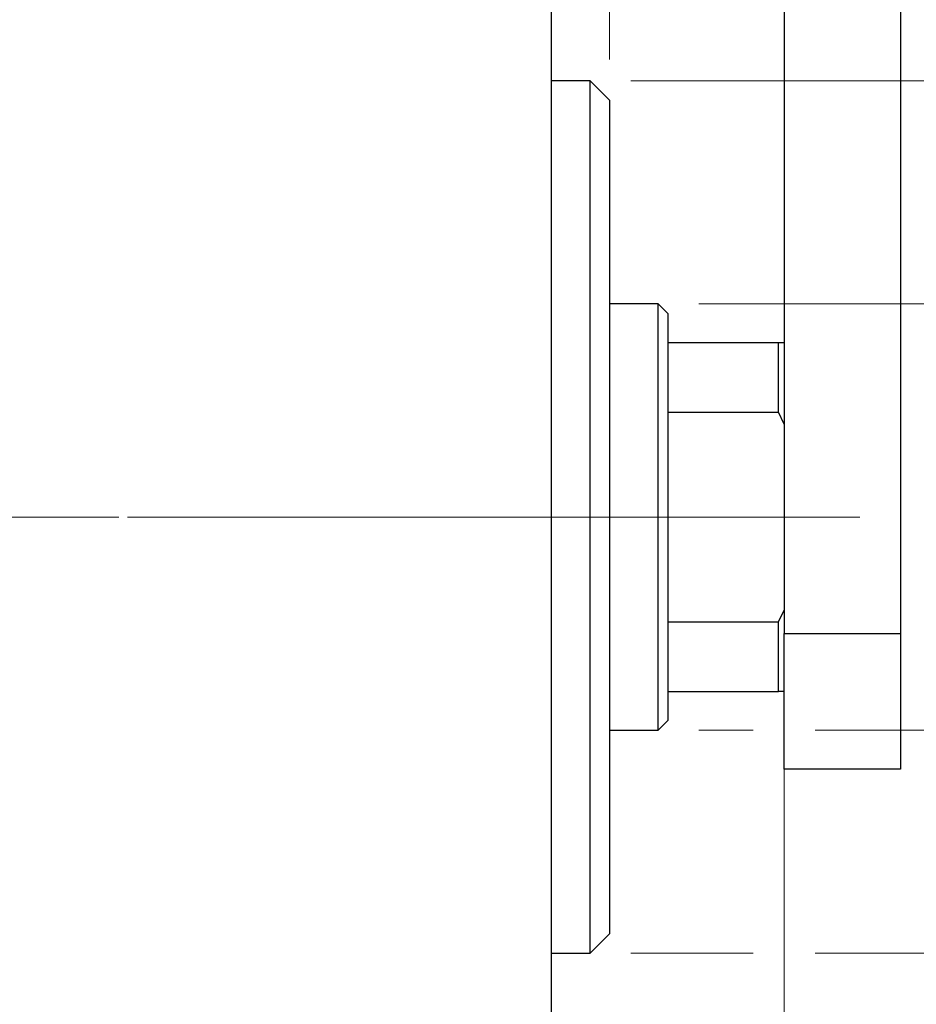
# Model space of a CAD drawing. Units: millimetres. Extents: x 15 to 415, y 5 to 292.
# Drawn here: x 305 to 327, y 189 to 213 of the extents above; entities that cross this region are included whole.
import ezdxf

# ---------------------------------------------------------------- set-up
doc = ezdxf.new("R2010")
doc.units = ezdxf.units.MM
doc.linetypes.add('CENTERX2', pattern=[20.32, 12.7, -2.54, 2.54, -2.54])
doc.styles.add('SLDTEXTSTYLE0', font='TXT', dxfattribs={"width": 0.75})
doc.dimstyles.new('SLDDIMSTYLE1', dxfattribs={"dimtxt": 3.5, "dimasz": 3.302, "dimexe": 0, "dimexo": 0.0625, "dimgap": 0.875, "dimtad": 1, "dimdec": 0, "dimlfac": 2.1, "dimrnd": 1e-09, "dimzin": 12, "dimdsep": 46, "dimtxsty": 'SLDTEXTSTYLE0', "dimsah": 1, "dimcen": 0.09, "dimadec": 0, "dimazin": 3, "dimtfac": 1, "dimtdec": 0, "dimtmove": 0, "dimatfit": 0, "dimfxl": 1, "dimfrac": 2, "dimtolj": 1, "dimtzin": 12, "dimarcsym": 0})

# ---------------------------------------------------------------- blocks, each defined once
blk = doc.blocks.new('_D_1')
at = {"color": 7, "linetype": 'Continuous', "lineweight": 0}
for p, q in [((323.559, 197.222), (323.559, 174.508)), ((317.845, 184.508), (317.845, 174.508)), ((317.845, 175.508), (311.495, 175.508)), ((323.559, 175.508), (317.845, 175.508)), ((323.559, 175.508), (332.712, 175.508))]:
    blk.add_line(p, q, dxfattribs=at)
at = {"color": 7, "linetype": 'Continuous', "lineweight": 18}
for points in [[(317.845, 175.508), (314.543, 176.016), (314.543, 175)], [(323.559, 175.508), (326.861, 175), (326.861, 176.016)]]:
    blk.add_solid(points, dxfattribs=at)
at = {"color": 7, "linetype": 'Continuous', "lineweight": 18, "insert": (327.54, 180.019), "char_height": 3.5, "attachment_point": 1, "style": 'SLDTEXTSTYLE0'}
blk.add_mtext('12', dxfattribs=at)
blk = doc.blocks.new('_D_2')
at = {"color": 7, "linetype": 'Continuous', "lineweight": 0}
for p, q in [((317.845, 216.508), (317.845, 233.965)), ((319.273, 211.746), (319.273, 233.965)), ((317.845, 232.965), (311.495, 232.965)), ((319.273, 232.965), (317.845, 232.965)), ((319.273, 232.965), (325.492, 232.965))]:
    blk.add_line(p, q, dxfattribs=at)
at = {"color": 7, "linetype": 'Continuous', "lineweight": 18}
for points in [[(317.845, 232.965), (314.543, 233.473), (314.543, 232.457)], [(319.273, 232.965), (322.575, 232.457), (322.575, 233.473)]]:
    blk.add_solid(points, dxfattribs=at)
at = {"color": 7, "linetype": 'Continuous', "lineweight": 18, "insert": (322.906, 237.477), "char_height": 3.5, "attachment_point": 1, "style": 'SLDTEXTSTYLE0'}
blk.add_mtext('3', dxfattribs=at)
blk = doc.blocks.new('_D_3')
at = {"color": 7, "linetype": 'Continuous', "lineweight": 0}
for p, q in [((340.559, 205.746), (340.559, 212.096)), ((321.464, 205.746), (341.559, 205.746)), ((340.559, 195.27), (340.559, 205.746)), ((321.464, 195.27), (322.797, 195.27)), ((324.321, 195.27), (341.559, 195.27)), ((340.559, 195.27), (340.559, 188.92))]:
    blk.add_line(p, q, dxfattribs=at)
at = {"color": 7, "linetype": 'Continuous', "lineweight": 18}
for points in [[(340.559, 205.746), (341.067, 209.048), (340.051, 209.048)], [(340.559, 195.27), (340.051, 191.968), (341.067, 191.968)]]:
    blk.add_solid(points, dxfattribs=at)
at = {"color": 7, "linetype": 'Continuous', "lineweight": 18, "char_height": 3.5, "attachment_point": 1, "rotation": 90, "style": 'SLDTEXTSTYLE0'}
for s, insert in [('22', (335.994, 199.964)), ('%%c', (336.047, 194.686))]:
    blk.add_mtext(s, dxfattribs=dict(at, insert=insert))
blk = doc.blocks.new('_D_4')
at = {"color": 7, "linetype": 'Continuous', "lineweight": 0}
for p, q in [((349.235, 211.222), (349.235, 217.572)), ((319.797, 211.222), (339.797, 211.222)), ((341.321, 211.222), (350.235, 211.222)), ((349.235, 211.222), (349.235, 189.793)), ((319.797, 189.793), (322.797, 189.793)), ((324.321, 189.793), (339.797, 189.793)), ((341.321, 189.793), (350.235, 189.793)), ((349.235, 189.793), (349.235, 183.443))]:
    blk.add_line(p, q, dxfattribs=at)
at = {"color": 7, "linetype": 'Continuous', "lineweight": 18}
for points in [[(349.235, 211.222), (349.743, 214.524), (348.727, 214.524)], [(349.235, 189.793), (348.727, 186.491), (349.743, 186.491)]]:
    blk.add_solid(points, dxfattribs=at)
at = {"color": 7, "linetype": 'Continuous', "lineweight": 18, "char_height": 3.5, "attachment_point": 1, "rotation": 90, "style": 'SLDTEXTSTYLE0'}
for s, insert in [('45', (344.67, 200.561)), ('%%c', (344.723, 195.282))]:
    blk.add_mtext(s, dxfattribs=dict(at, insert=insert))

msp = doc.modelspace()

# ---------------------------------------------------------------- linework, layer by layer
at = {"color": 7, "linetype": 'Continuous', "lineweight": 25}
for p, q in [((323.559, 222.8886), (323.559, 197.6505)), ((326.4162, 222.8886), (326.4162, 197.6505)), ((317.8448, 185.7457), (317.8448, 215.2695)), ((318.7971, 211.2219), (317.8448, 211.2219)), ((319.2733, 210.7457), (318.7971, 211.2219)), ((318.7971, 189.7933), (318.7971, 211.2219)), ((319.2733, 210.7457), (319.2733, 190.2695)), ((320.4638, 205.7457), (319.2733, 205.7457)), ((320.7019, 205.5076), (320.4638, 205.7457)), ((320.4638, 195.2695), (320.4638, 205.7457)), ((320.7019, 205.5076), (320.7019, 204.7933)), ((320.7019, 204.7933), (320.7019, 203.083)), ((320.7019, 204.7933), (323.4162, 204.7933)), ((323.4162, 203.083), (323.4162, 204.7933)), ((323.4162, 204.7933), (323.559, 204.7933)), ((320.7019, 203.083), (320.7019, 197.9322)), ((320.7019, 203.083), (323.4162, 203.083)), ((323.559, 202.7933), (323.4162, 203.083)), ((323.4162, 197.9322), (323.559, 198.2219)), ((320.7019, 197.9322), (320.7019, 196.2219)), ((320.7019, 197.9322), (323.4162, 197.9322)), ((323.4162, 196.2219), (323.4162, 197.9322)), ((323.559, 197.6505), (326.4162, 197.6505)), ((323.559, 194.3171), (323.559, 197.6505)), ((326.4162, 197.6505), (326.4162, 194.3171)), ((320.7019, 196.2219), (320.7019, 195.5076)), ((320.7019, 196.2219), (323.4162, 196.2219)), ((323.559, 196.2219), (323.4162, 196.2219)), ((320.4638, 195.2695), (320.7019, 195.5076)), ((319.2733, 195.2695), (320.4638, 195.2695)), ((326.4162, 194.3171), (323.559, 194.3171)), ((318.7971, 189.7933), (319.2733, 190.2695)), ((317.8448, 189.7933), (318.7971, 189.7933))]:
    msp.add_line(p, q, dxfattribs=at)
at = {"color": 7, "linetype": 'CENTERX2', "lineweight": 18}
for p, q in [((266.7971, 200.5076), (319.8448, 200.5076)), ((322.4638, 200.5076), (291.0829, 200.5076)), ((318.7019, 200.5076), (325.4162, 200.5076))]:
    msp.add_line(p, q, dxfattribs=at)

# ---------------------------------------------------------------- dimensions: what is measured, and where the dimension line sits
at = {"color": 7, "linetype": 'Continuous', "lineweight": 18}
for base, p1, p2, picture, middle in [((317.8448, 232.9649), (319.2733, 210.7457), (317.8448, 215.5076), '_D_2', (324.1988, 232.9649)), ((317.8448, 175.5076), (323.559, 198.2219), (317.8448, 185.5076), '_D_1', (330.1263, 175.5076))]:
    dim = msp.add_linear_dim(base=base, p1=p1, p2=p2, dimstyle='SLDDIMSTYLE1', dxfattribs=at)
    dim.commit()
    dim.dimension.update_dxf_attribs({"geometry": picture, "text_midpoint": middle, "dimtype": 160})
for base, p1, p2, picture, middle in [((349.2351, 189.7933), (318.7971, 211.2219), (318.7971, 189.7933), '_D_4', (349.2351, 200.5076)), ((340.559, 205.7457), (320.4638, 195.2695), (320.4638, 205.7457), '_D_3', (340.559, 199.911))]:
    dim = msp.add_linear_dim(base=base, p1=p1, p2=p2, angle=90, text='%%c<>', dimstyle='SLDDIMSTYLE1', dxfattribs=at)
    dim.commit()
    dim.dimension.update_dxf_attribs({"geometry": picture, "text_midpoint": middle, "dimtype": 160})

doc.saveas('drawing.dxf')
